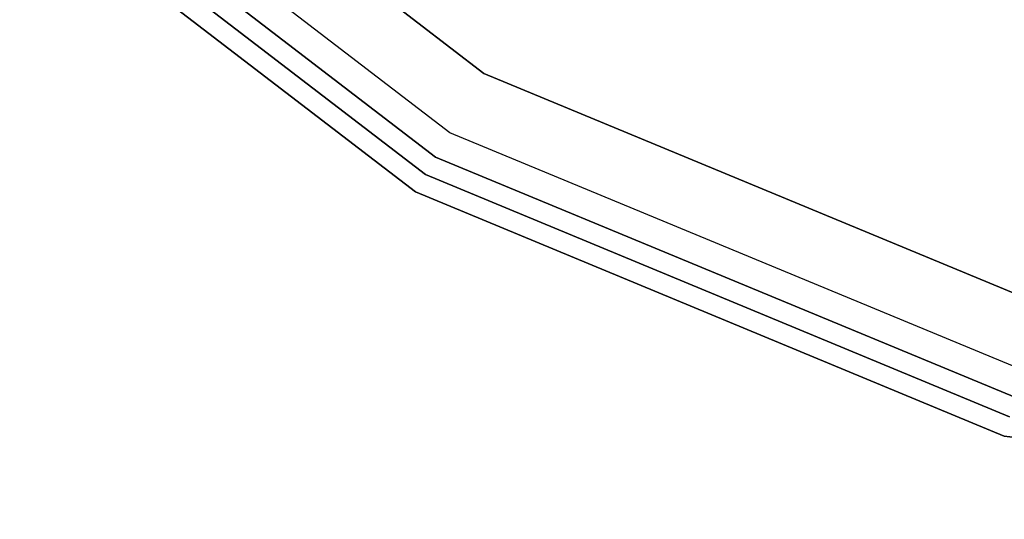
# Model space of a CAD drawing. Extents: x 0 to 213, y 0 to 164.
# Drawn here: x 64 to 68, y 2 to 4 of the extents above; entities that cross this region are included whole.
import ezdxf

# ---------------------------------------------------------------- set-up
doc = ezdxf.new("R2010")
doc.units = 0
doc.header["$LTSCALE"] = 30
doc.header["$MEASUREMENT"] = 0
for name, color, linetype in [('1', 4, 'CONTINUOUS'), ('AFUCH-3-SIFB', 5, 'CONTINUOUS'), ('AFUCH-3-STFB', 5, 'CONTINUOUS')]:
    doc.layers.add(name, color=color, linetype=linetype)

# ---------------------------------------------------------------- blocks, each defined once
blk = doc.blocks.new('KMP18RC')
at = {"layer": 'AFUCH-3-SIFB'}
for points, invisible_edges in [([(-6.2539, -6.2539, 2.019), (-4.4222, -7.6594, 2.019), (-4.3739, -7.5759, 2), (-6.1857, -6.1857, 2)], 3), ([(-6.3117, -6.3117, 2.0732), (-4.4631, -7.7303, 2.0732), (-4.4222, -7.6594, 2.019), (-6.2539, -6.2539, 2.019)], 6), ([(-6.3504, -6.3504, 2.1543), (-4.4904, -7.7776, 2.1543), (-4.4631, -7.7303, 2.0732), (-6.3117, -6.3117, 2.0732)], 3), ([(-6.364, -6.364, 2.25), (-4.5, -7.7942, 2.25), (-4.4904, -7.7776, 2.1543), (-6.3504, -6.3504, 2.1543)], 6), ([(-6.364, -6.364, 17.5), (-4.5, -7.7942, 17.5), (-4.5, -7.7942, 2.25), (-6.364, -6.364, 2.25)], 2), ([(-4.4222, -7.6594, 2.019), (-2.2891, -8.543, 2.019), (-2.2641, -8.4498, 2), (-4.3739, -7.5759, 2)], 11), ([(-4.4631, -7.7303, 2.0732), (-2.3103, -8.622, 2.0732), (-2.2891, -8.543, 2.019), (-4.4222, -7.6594, 2.019)], 14), ([(-4.4904, -7.7776, 2.1543), (-2.3244, -8.6748, 2.1543), (-2.3103, -8.622, 2.0732), (-4.4631, -7.7303, 2.0732)], 11), ([(-4.5, -7.7942, 2.25), (-2.3294, -8.6933, 2.25), (-2.3244, -8.6748, 2.1543), (-4.4904, -7.7776, 2.1543)], 14), ([(-4.5, -7.7942, 17.5), (-2.3294, -8.6933, 17.5), (-2.3294, -8.6933, 2.25), (-4.5, -7.7942, 2.25)], 10), ([(-2.3294, -8.6933, 2.25), (0, -9, 2.25), (0, -8.9808, 2.1543), (-2.3244, -8.6748, 2.1543)], 12), ([(-2.3294, -8.6933, 17.5), (0, -9, 17.5), (0, -9, 2.25), (-2.3294, -8.6933, 2.25)], 8)]:
    blk.add_3dface(points, dxfattribs=dict(at, invisible_edges=invisible_edges))
at = {"layer": 'AFUCH-3-STFB'}
for points, invisible_edges in [([(-4.2478, 7.3575, 18), (-2.1988, 8.2062, 18), (-2.1988, -8.2062, 18), (-4.2478, -7.3575, 18)], 10), ([(-6.0074, 6.0074, 18), (-4.2478, 7.3575, 18), (-4.2478, -7.3575, 18), (-6.0074, -6.0074, 18)], 10), ([(-6.0074, -6.0074, 18), (-4.2478, -7.3575, 18), (-4.3443, -7.5246, 17.9619), (-6.1438, -6.1438, 17.9619)], 6), ([(-6.1438, -6.1438, 17.9619), (-4.3443, -7.5246, 17.9619), (-4.4261, -7.6663, 17.8536), (-6.2595, -6.2595, 17.8536)], 3), ([(-6.2595, -6.2595, 17.8536), (-4.4261, -7.6663, 17.8536), (-4.4808, -7.761, 17.6913), (-6.3368, -6.3368, 17.6913)], 6), ([(-6.3368, -6.3368, 17.6913), (-4.4808, -7.761, 17.6913), (-4.5, -7.7942, 17.5), (-6.364, -6.364, 17.5)], 3), ([(-4.2478, -7.3575, 18), (-2.1988, -8.2062, 18), (-2.2488, -8.3926, 17.9619), (-4.3443, -7.5246, 17.9619)], 14), ([(-4.3443, -7.5246, 17.9619), (-2.2488, -8.3926, 17.9619), (-2.2911, -8.5507, 17.8536), (-4.4261, -7.6663, 17.8536)], 11), ([(-4.4261, -7.6663, 17.8536), (-2.2911, -8.5507, 17.8536), (-2.3194, -8.6563, 17.6913), (-4.4808, -7.761, 17.6913)], 14), ([(-4.4808, -7.761, 17.6913), (-2.3194, -8.6563, 17.6913), (-2.3294, -8.6933, 17.5), (-4.5, -7.7942, 17.5)], 11), ([(-2.3194, -8.6563, 17.6913), (0, -8.9616, 17.6913), (0, -9, 17.5), (-2.3294, -8.6933, 17.5)], 9)]:
    blk.add_3dface(points, dxfattribs=dict(at, invisible_edges=invisible_edges))

msp = doc.modelspace()

# ---------------------------------------------------------------- block references
at = {"layer": '1'}
msp.add_blockref('KMP18RC', (70.182, 11.2289), dxfattribs=at)

doc.saveas('drawing.dxf')
